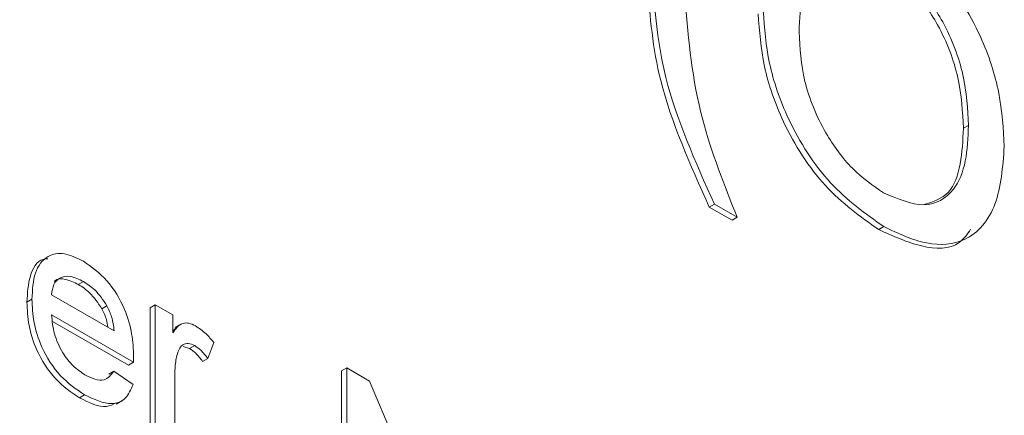
# Model space of a CAD drawing. Units: millimetres. Extents: x 5 to 415, y 5 to 292.
# Drawn here: x 201 to 204, y 89 to 90 of the extents above; entities that cross this region are included whole.
import ezdxf

# ---------------------------------------------------------------- set-up
doc = ezdxf.new("R2010")
doc.units = ezdxf.units.MM

msp = doc.modelspace()

# ---------------------------------------------------------------- linework, layer by layer
at = {"linetype": 'Continuous', "lineweight": 15}
for p, q in [((204.2176, 89.9516), (204.1999, 89.9414)), ((203.3337, 89.6773), (203.316, 89.6671)), ((203.3953, 89.6213), (203.316, 89.6671)), ((203.413, 89.6315), (203.3337, 89.6773)), ((203.413, 89.6315), (203.3953, 89.6213)), ((203.923, 89.5989), (203.9053, 89.5887)), ((201.1391, 89.4079), (201.1214, 89.3977)), ((201.0283, 89.362), (201.2459, 89.2364)), ((200.9603, 89.3464), (200.9427, 89.3362)), ((201.2209, 89.3232), (201.2033, 89.313)), ((201.3887, 89.3267), (201.371, 89.3165)), ((201.3887, 88.8792), (201.3887, 89.3267)), ((201.3887, 89.3267), (201.4499, 89.2914)), ((201.3136, 89.1267), (201.0283, 89.2913)), ((201.371, 88.869), (201.371, 89.3165)), ((201.4499, 89.2914), (201.4499, 89.2289)), ((201.2959, 89.1165), (201.0319, 89.2689)), ((201.4808, 89.2599), (201.4587, 89.2472)), ((201.4499, 89.2349), (201.4623, 89.2464)), ((201.5087, 89.1742), (201.4861, 89.1817)), ((201.5264, 89.1844), (201.5087, 89.1742)), ((201.5926, 89.1958), (201.5714, 89.14)), ((201.3136, 89.1267), (201.2959, 89.1165)), ((201.5714, 89.14), (201.5537, 89.1298)), ((201.2451, 89.0955), (201.2275, 89.0853)), ((201.2451, 89.0955), (201.3118, 89.0492)), ((201.4567, 89.0777), (201.4567, 88.8399)), ((202.055, 89.1069), (202.0373, 89.0967)), ((202.0373, 88.4843), (202.0373, 89.0967)), ((202.055, 88.4945), (202.055, 89.1069)), ((202.055, 89.1069), (202.134, 89.0613)), ((202.134, 89.0613), (202.3881, 88.4576)), ((201.1431, 89.0131), (201.1254, 89.0029)), ((201.2526, 88.9809), (201.2747, 88.9937))]:
    msp.add_line(p, q, dxfattribs=at)
msp.add_arc((207.9884, 92.2639), 9.7664, 184.2807, 237.97908, dxfattribs=at)
for points, knots in [([(203.9235, 90.6454), (203.9885, 90.599), (204.1185, 90.5064), (204.2617, 90.2795), (204.3319, 90.0612), (204.3388, 89.9395), (204.3422, 89.8786)], [0, 0, 0, 0, 0.279564, 0.558584, 0.779087, 1, 1, 1, 1]), ([(203.9242, 90.5272), (203.8746, 90.5482), (203.7754, 90.59), (203.6393, 90.5144), (203.6325, 90.3672), (203.6283, 90.2772)], [0, 0, 0, 0, 0.280128, 0.559653, 1, 1, 1, 1]), ([(204.1999, 89.9414), (204.1969, 89.9988), (204.1908, 90.1134), (204.1247, 90.2922), (204.0201, 90.4377), (203.9444, 90.4906), (203.9065, 90.517)], [0, 0, 0, 0, 0.280797, 0.560068, 0.779984, 1, 1, 1, 1]), ([(204.2176, 89.9516), (204.2146, 90.009), (204.2085, 90.1236), (204.1424, 90.3024), (204.0378, 90.4479), (203.9621, 90.5008), (203.9242, 90.5272)], [0, 0, 0, 0, 0.280797, 0.560068, 0.779984, 1, 1, 1, 1]), ([(203.3337, 89.6773), (203.2672, 89.8258), (203.1486, 90.091), (203.1276, 90.3403), (203.1184, 90.45)], [0, 0, 0, 0, 0.5601456, 1, 1, 1, 1]), ([(203.316, 89.6671), (203.2496, 89.8156), (203.1309, 90.0808), (203.1099, 90.3301), (203.1007, 90.4398)], [0, 0, 0, 0, 0.5601456, 1, 1, 1, 1]), ([(203.2317, 90.3839), (203.2439, 90.2477), (203.2656, 90.0039), (203.3679, 89.7455), (203.413, 89.6315)], [0, 0, 0, 0, 0.5591379, 1, 1, 1, 1]), ([(203.923, 89.5989), (203.8591, 89.6442), (203.7315, 89.7348), (203.5901, 89.9559), (203.5168, 90.1702), (203.508, 90.2906), (203.5037, 90.3508)], [0, 0, 0, 0, 0.2796, 0.558765, 0.77931, 1, 1, 1, 1]), ([(203.9053, 89.5887), (203.8414, 89.634), (203.7138, 89.7246), (203.5724, 89.9457), (203.4991, 90.16), (203.4904, 90.2804), (203.486, 90.3406)], [0, 0, 0, 0, 0.2796, 0.558765, 0.77931, 1, 1, 1, 1]), ([(203.6283, 90.2772), (203.6313, 90.2209), (203.6373, 90.1085), (203.7086, 89.9341), (203.8112, 89.7934), (203.8853, 89.7424), (203.9224, 89.7169)], [0, 0, 0, 0, 0.2806567, 0.559885, 0.7798492, 1, 1, 1, 1]), ([(203.9224, 89.7169), (203.9709, 89.6961), (204.0679, 89.6544), (204.1683, 89.7132), (204.2123, 89.8232), (204.2158, 89.9088), (204.2176, 89.9516)], [0, 0, 0, 0, 0.2791, 0.558192, 0.778806, 1, 1, 1, 1]), ([(204.0636, 89.6755), (204.0947, 89.6857), (204.156, 89.7057), (204.1941, 89.8143), (204.198, 89.899), (204.1999, 89.9414)], [0, 0, 0, 0, 0.338457, 0.668794, 1, 1, 1, 1]), ([(204.3422, 89.8786), (204.3367, 89.807), (204.3255, 89.6642), (204.2225, 89.5423), (204.0752, 89.528), (203.9737, 89.5752), (203.923, 89.5989)], [0, 0, 0, 0, 0.280353, 0.559502, 0.779635, 1, 1, 1, 1]), ([(204.2252, 89.5899), (204.2132, 89.5728), (204.1758, 89.5193), (204.0554, 89.5208), (203.9553, 89.566), (203.9053, 89.5887)], [0, 0, 0, 0, 0.19041, 0.594992, 1, 1, 1, 1]), ([(200.9603, 89.3464), (200.962, 89.3786), (200.9654, 89.4429), (201.0083, 89.4998), (201.0718, 89.5109), (201.1169, 89.4893), (201.1394, 89.4784)], [0, 0, 0, 0, 0.2807475, 0.5597751, 0.7796668, 1, 1, 1, 1]), ([(200.9427, 89.3362), (200.9446, 89.3677), (200.9486, 89.4305), (200.9795, 89.484), (201.0095, 89.4868), (201.0149, 89.4874)], [0, 0, 0, 0, 0.451826, 0.900885, 1, 1, 1, 1]), ([(201.1394, 89.4784), (201.1676, 89.4584), (201.2238, 89.4184), (201.2837, 89.3183), (201.3105, 89.2247), (201.3128, 89.1727), (201.3139, 89.1466)], [0, 0, 0, 0, 0.279366, 0.558398, 0.778885, 1, 1, 1, 1]), ([(201.1391, 89.4079), (201.1239, 89.4152), (201.0936, 89.4298), (201.0571, 89.4237), (201.0338, 89.3998), (201.0302, 89.3746), (201.0283, 89.362)], [0, 0, 0, 0, 0.28019, 0.559728, 0.779642, 1, 1, 1, 1]), ([(201.1214, 89.3977), (201.1066, 89.4046), (201.0769, 89.4183), (201.0472, 89.4183), (201.0385, 89.4086), (201.0383, 89.4084)], [0, 0, 0, 0, 0.495059, 0.988966, 1, 1, 1, 1]), ([(201.2033, 89.313), (201.1897, 89.3331), (201.1655, 89.3692), (201.135, 89.389), (201.1214, 89.3977)], [0, 0, 0, 0, 0.558511, 1, 1, 1, 1]), ([(201.2209, 89.3232), (201.2074, 89.3433), (201.1832, 89.3794), (201.1526, 89.3992), (201.1391, 89.4079)], [0, 0, 0, 0, 0.558511, 1, 1, 1, 1]), ([(201.1254, 89.0029), (201.0967, 89.0224), (201.0395, 89.0614), (200.9755, 89.1609), (200.9462, 89.2567), (200.9438, 89.3097), (200.9427, 89.3362)], [0, 0, 0, 0, 0.279952, 0.558661, 0.778995, 1, 1, 1, 1]), ([(201.1431, 89.0131), (201.1144, 89.0326), (201.0572, 89.0716), (200.9932, 89.1711), (200.9638, 89.2669), (200.9615, 89.3199), (200.9603, 89.3464)], [0, 0, 0, 0, 0.279952, 0.558661, 0.778995, 1, 1, 1, 1]), ([(201.2459, 89.2364), (201.2441, 89.2523), (201.241, 89.2808), (201.227, 89.3102), (201.2209, 89.3232)], [0, 0, 0, 0, 0.560675, 1, 1, 1, 1]), ([(201.0283, 89.2913), (201.0304, 89.2698), (201.0346, 89.2269), (201.063, 89.162), (201.1026, 89.1112), (201.1303, 89.0925), (201.1441, 89.0832)], [0, 0, 0, 0, 0.280634, 0.559688, 0.779661, 1, 1, 1, 1]), ([(201.2241, 89.249), (201.223, 89.2574), (201.2203, 89.2784), (201.2096, 89.3), (201.2033, 89.313)], [0, 0, 0, 0, 0.402224, 1, 1, 1, 1]), ([(201.4499, 89.2289), (201.46, 89.243), (201.4742, 89.2626), (201.5058, 89.2645), (201.5213, 89.2572), (201.529, 89.2535)], [0, 0, 0, 0, 0.559599, 0.779771, 1, 1, 1, 1]), ([(201.529, 89.2535), (201.5415, 89.2449), (201.5639, 89.2295), (201.5839, 89.2061), (201.5926, 89.1958)], [0, 0, 0, 0, 0.559546, 1, 1, 1, 1]), ([(201.5264, 89.1844), (201.5186, 89.1878), (201.5032, 89.1945), (201.4799, 89.1883), (201.472, 89.1715), (201.4672, 89.1613)], [0, 0, 0, 0, 0.280305, 0.56091, 1, 1, 1, 1]), ([(201.5714, 89.14), (201.5636, 89.1502), (201.5498, 89.1684), (201.5335, 89.1795), (201.5264, 89.1844)], [0, 0, 0, 0, 0.560115, 1, 1, 1, 1]), ([(201.3139, 89.1466), (201.3138, 89.1429), (201.3138, 89.1362), (201.3136, 89.1296), (201.3136, 89.1267)], [0, 0, 0, 0, 0.559996, 1, 1, 1, 1]), ([(201.4672, 89.1613), (201.4637, 89.1467), (201.4576, 89.1208), (201.4569, 89.0908), (201.4567, 89.0777)], [0, 0, 0, 0, 0.5598873, 1, 1, 1, 1]), ([(201.5537, 89.1298), (201.546, 89.14), (201.5321, 89.1581), (201.5158, 89.1693), (201.5087, 89.1742)], [0, 0, 0, 0, 0.560115, 1, 1, 1, 1]), ([(201.1441, 89.0832), (201.1558, 89.0772), (201.1792, 89.0652), (201.2193, 89.0614), (201.2354, 89.0826), (201.2451, 89.0955)], [0, 0, 0, 0, 0.281283, 0.561906, 1, 1, 1, 1]), ([(201.3118, 89.0492), (201.3041, 89.0313), (201.2889, 88.9956), (201.2295, 88.9727), (201.1758, 88.9978), (201.1431, 89.0131)], [0, 0, 0, 0, 0.280613, 0.560833, 1, 1, 1, 1]), ([(201.2531, 88.9857), (201.2424, 88.9799), (201.2082, 88.9612), (201.1591, 88.9859), (201.1254, 89.0029)], [0, 0, 0, 0, 0.312068, 1, 1, 1, 1])]:
    msp.add_open_spline(points, degree=3, knots=knots, dxfattribs=at)

doc.saveas('drawing.dxf')
